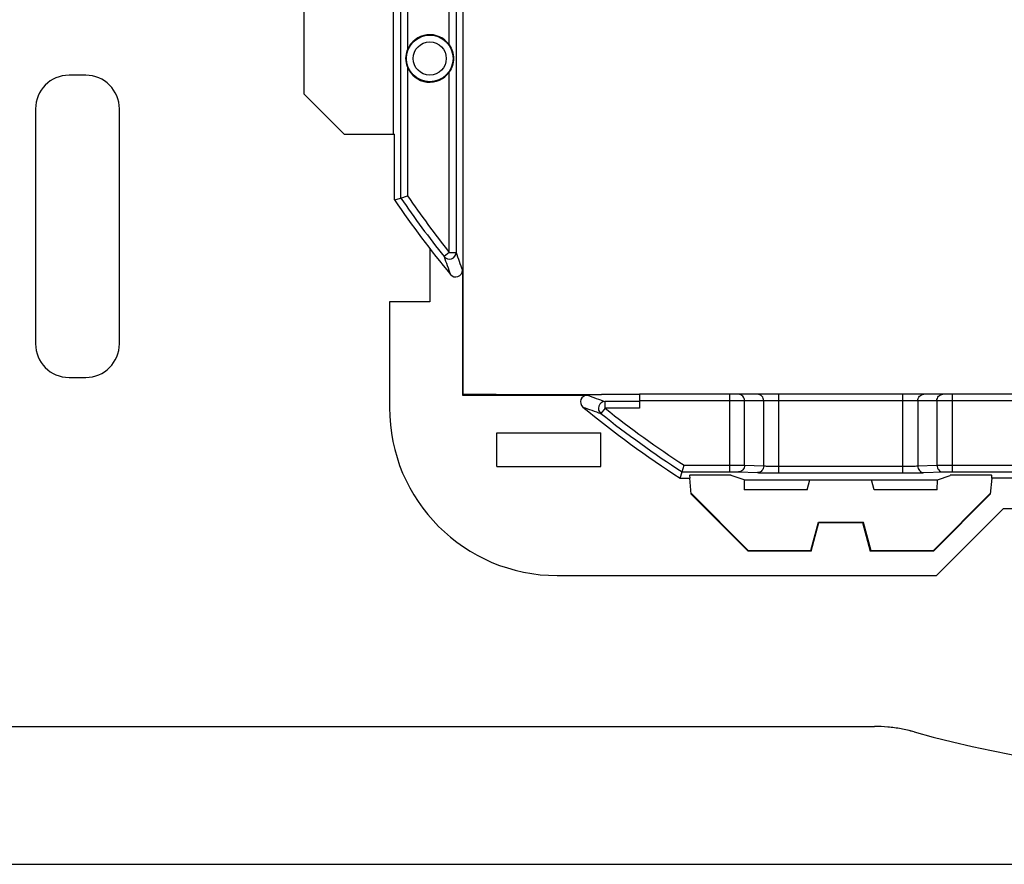
# Model space of a CAD drawing. Units: millimetres. Extents: x -54 to 54, y -36 to 36.
# Drawn here: x -36 to -6, y -36 to -11 of the extents above; entities that cross this region are included whole.
import ezdxf

# ---------------------------------------------------------------- set-up
doc = ezdxf.new("R2010")
doc.units = ezdxf.units.MM
doc.header["$LTSCALE"] = 16.335
doc.layers.get('0').update_dxf_attribs({"linetype": 'CONTINUOUS'})
for name, color, linetype in [('ASSI', 7, 'CONTINUOUS'), ('DRAFT', 7, 'CONTINUOUS'), ('RACCORDO', 7, 'CONTINUOUS')]:
    doc.layers.add(name, color=color, linetype=linetype)

msp = doc.modelspace()

# ---------------------------------------------------------------- linework, layer by layer
at = {"color": 7, "linetype": 'CONTINUOUS'}
for p, q in [((-27.25, -8.95), (-27.25, -13.55)), ((-27.25, -13.55), (-26.05, -14.75)), ((-26.05, -14.75), (-24.55, -14.75)), ((-23.5, -18.161), (-23.5, -19.75)), ((-23.5, -19.75), (-24.7, -19.75)), ((-8.4, -27.9), (-6.4, -25.9)), ((-6.4, -25.9), (-5, -25.9)), ((-9.4, -27.9), (-8.4, -27.9))]:
    msp.add_line(p, q, dxfattribs=at)
at = {"color": 253, "linetype": 'CONTINUOUS'}
msp.add_line((-45.895, -32.395), (-10.246, -32.395), dxfattribs=at)
for centre, radius, start, end in [((-10.246, -36.798), 4.403, 84.8192, 89.9977), ((-10.246, -36.794), 4.4, 79.6222, 84.8164), ((-10.247, -36.798), 4.403, 74.4413, 79.6196), ((0, 0), 33.795, 254.4389, 286.5496)]:
    msp.add_arc(centre, radius, start, end, dxfattribs=at)
at = {"layer": 'ASSI', "color": 7, "linetype": 'CONTINUOUS'}
for p, q in [((-33.75, -13), (-34.25, -13)), ((-35.25, -14), (-35.25, -21)), ((-32.75, -21), (-32.75, -14)), ((-24.55, -16.715), (-24.55, -14.75)), ((-24.55, -16.715), (-24.361, -16.657)), ((-23.5, -18.161), (-23.5, -19.75)), ((-24.7, -19.75), (-24.7, -22.9)), ((-23.5, -19.75), (-24.7, -19.75)), ((-34.25, -22), (-33.75, -22)), ((-12.25, -25.35), (-14.126, -25.35)), ((-8.374, -25.35), (-10.25, -25.35)), ((-8.4, -27.9), (-6.4, -25.9)), ((-6.4, -25.9), (-5, -25.9)), ((-19.7, -27.9), (-8.4, -27.9)), ((-45.895, -32.395), (-10.246, -32.395))]:
    msp.add_line(p, q, dxfattribs=at)
for centre, radius, start, end in [((-34.25, -14), 1, 90, 180), ((-33.75, -14), 1, 0, 90), ((0, 0), 29.7, 214.249, 219.6069), ((-34.25, -21), 1, 180, 270), ((-33.75, -21), 1, 270, 360), ((-19.7, -22.9), 5, 180, 270), ((-10.246, -36.795), 4.4, 74.4396, 89.9991), ((0, 0), 33.795, 254.4389, 286.5496)]:
    msp.add_arc(centre, radius, start, end, dxfattribs=at)
at = {"layer": 'DRAFT', "color": 7, "linetype": 'CONTINUOUS'}
for p, q in [((-22.5, -22.5), (-22.5, 4.556)), ((-24.581, -14.75), (-24.581, -7.75)), ((-22.5, -22.5), (-22.528, -22.528)), ((-22.5, -22.5), (-21.528, -22.5)), ((-21.528, -22.5), (-21.517, -22.51)), ((-21.517, -22.51), (-18.383, -22.51)), ((-18.372, -22.5), (-18.383, -22.51)), ((-18.372, -22.5), (-17.25, -22.5)), ((-21.5, -24.65), (-21.5, -23.65)), ((-21.5, -23.65), (-18.4, -23.65)), ((-18.4, -24.65), (-18.4, -23.65)), ((-21.5, -24.65), (-18.4, -24.65)), ((-16.034, -25), (-15.75, -25)), ((-15.708, -25.478), (-15.75, -25)), ((-14.131, -25.05), (-8.369, -25.05)), ((-14.131, -25.05), (-14.126, -25.35)), ((-12.25, -25.35), (-12.17, -25.05)), ((-10.25, -25.35), (-10.33, -25.05)), ((-8.374, -25.35), (-8.369, -25.05)), ((-6.75, -25), (-6.792, -25.478)), ((-5, -25), (-6.75, -25)), ((-15.711, -25.451), (-14, -27.161)), ((-14.01, -27.175), (-15.708, -25.478)), ((-8.5, -27.161), (-6.789, -25.451)), ((-6.792, -25.478), (-8.49, -27.175)), ((-12.144, -27.158), (-11.916, -26.308)), ((-12.131, -27.175), (-11.903, -26.325)), ((-11.916, -26.308), (-10.584, -26.308)), ((-11.916, -26.308), (-11.903, -26.325)), ((-11.903, -26.325), (-10.597, -26.325)), ((-10.584, -26.308), (-10.597, -26.325)), ((-10.597, -26.325), (-10.369, -27.175)), ((-10.584, -26.308), (-10.356, -27.158)), ((-14.003, -27.158), (-14.01, -27.175)), ((-12.131, -27.175), (-14.01, -27.175)), ((-14.001, -27.158), (-13.984, -27.15)), ((-13.984, -27.15), (-12.166, -27.15)), ((-12.166, -27.15), (-12.15, -27.158)), ((-12.15, -27.158), (-12.144, -27.158)), ((-12.131, -27.175), (-12.144, -27.158)), ((-10.369, -27.175), (-10.356, -27.158)), ((-8.49, -27.175), (-10.369, -27.175)), ((-10.35, -27.158), (-10.356, -27.158)), ((-10.35, -27.158), (-10.334, -27.15)), ((-10.334, -27.15), (-8.516, -27.15)), ((-8.516, -27.15), (-8.5, -27.158)), ((-8.499, -27.158), (-8.49, -27.175)), ((-47.1, -36.5), (47.1, -36.5))]:
    msp.add_line(p, q, dxfattribs=at)
at = {"layer": 'RACCORDO', "color": 253, "linetype": 'CONTINUOUS'}
for p, q in [((-24.361, -16.657), (-24.361, 3.769)), ((-24.161, 3.697), (-24.161, -12.248)), ((-22.916, -12.099), (-22.916, 3.697)), ((-22.717, 3.769), (-22.717, -18.276)), ((-24.161, -12.752), (-24.161, -16.595)), ((-22.916, -18.276), (-22.916, -12.901)), ((-22.916, -18.276), (-23.073, -18.4)), ((-22.916, -18.276), (-22.717, -18.276)), ((-14.569, -22.5), (-14.569, -24.811)), ((-13.092, -24.843), (-13.092, -22.5)), ((-9.408, -22.5), (-9.408, -24.843)), ((-7.931, -22.5), (-7.931, -24.811)), ((-17.25, -22.717), (-18.276, -22.717)), ((-18.276, -22.916), (-18.276, -22.717)), ((-5.25, -22.7), (-17.25, -22.7)), ((-14.115, -24.614), (-14.115, -22.7)), ((-13.545, -24.636), (-13.545, -22.7)), ((-8.955, -22.7), (-8.955, -24.636)), ((-8.385, -22.7), (-8.385, -24.614)), ((-18.276, -22.916), (-18.4, -23.073)), ((-17.25, -22.916), (-18.276, -22.916)), ((-15.92, -24.611), (-14.569, -24.611)), ((-14.115, -24.614), (-13.545, -24.636)), ((-13.092, -24.643), (-9.408, -24.643)), ((-8.955, -24.636), (-8.385, -24.614)), ((-7.931, -24.611), (-5.909, -24.611)), ((-15.979, -24.811), (-14.569, -24.811)), ((-14.297, -24.814), (-13.727, -24.836)), ((-13.092, -24.843), (-9.408, -24.843)), ((-8.773, -24.836), (-8.203, -24.814)), ((-7.931, -24.811), (-5.909, -24.811))]:
    msp.add_line(p, q, dxfattribs=at)
at = {"layer": 'RACCORDO', "color": 7, "linetype": 'CONTINUOUS'}
for p, q in [((-33.75, -13), (-34.25, -13)), ((-35.25, -14), (-35.25, -21)), ((-32.75, -21), (-32.75, -14)), ((-24.361, -16.657), (-24.161, -16.595)), ((-22.528, -18.807), (-22.528, -22.528)), ((-24.7, -19.75), (-24.7, -22.9)), ((-34.25, -22), (-33.75, -22)), ((-22.528, -22.528), (-18.807, -22.528)), ((-5.25, -22.5), (-17.25, -22.5)), ((-17.25, -22.5), (-17.25, -22.916)), ((-15.979, -24.811), (-15.92, -24.611)), ((-16.034, -25), (-15.979, -24.811)), ((-15.757, -24.916), (-15.75, -25)), ((-15.01, -24.908), (-15.26, -24.908)), ((-14.131, -25.05), (-14.512, -24.916)), ((-8.369, -25.05), (-7.988, -24.916)), ((-7.24, -24.908), (-7.49, -24.908)), ((-6.75, -25), (-6.743, -24.916)), ((-19.7, -27.9), (-9.4, -27.9))]:
    msp.add_line(p, q, dxfattribs=at)
at = {"layer": 'RACCORDO', "color": 253, "linetype": 'CONTINUOUS'}
for radius in [0.694, 0.494]:
    msp.add_circle((-23.5, -12.5), radius, dxfattribs=at)
at = {"layer": 'RACCORDO', "color": 7, "linetype": 'CONTINUOUS'}
for centre, radius, start, end in [((-23.5, -12.5), 0.708, 34.4928, 159.1098), ((-23.5, -12.5), 0.708, 200.8902, 325.5072), ((-34.25, -14), 1, 90, 180), ((-33.75, -14), 1, 0, 90), ((-22.728, -18.807), 0.2, 219.5637, 0.0432), ((-34.25, -21), 1, 180, 270), ((-33.75, -21), 1, 270, 360), ((-18.807, -22.728), 0.2, 89.9568, 230.4363), ((0, 0), 29.7, 230.3931, 237.3255), ((-19.7, -22.9), 5, 180, 270)]:
    msp.add_arc(centre, radius, start, end, dxfattribs=at)
at = {"layer": 'RACCORDO', "color": 253, "linetype": 'CONTINUOUS'}
for centre, radius, start, end in [((0, 0), 29.511, 214.3617, 218.5719), ((0, 0), 29.311, 214.4823, 218.5719), ((-22.917, -18.275), 0.2, 218.6679, 359.904), ((35.97, 2.401), 62.6, 199.4077, 199.92672), ((36.235, 2.354), 62.457, 199.28657, 199.80366), ((2.354, 36.235), 62.457, 250.19634, 250.71343), ((2.401, 35.97), 62.6, 250.07328, 250.5923), ((-18.275, -22.917), 0.2, 90.096, 231.3321), ((0, 0), 29.511, 231.4281, 237.2183), ((0, 0), 29.311, 231.4281, 237.1035)]:
    msp.add_arc(centre, radius, start, end, dxfattribs=at)
at = {"layer": 'RACCORDO', "color": 7, "linetype": 'CONTINUOUS'}
for centre, major_axis, ratio, start_param, end_param in [((-15.255, -24.916), (0.502, 0), 0.017481, 1.579925, 3.143125), ((-15.019, -24.916), (0.507, 0), 0.017291, 0.048776, 1.553044), ((-7.481, -24.916), (0.507, 0), 0.017291, 1.588549, 3.092817), ((-7.245, -24.916), (0.502, 0), 0.017481, -0.001532, 1.561668)]:
    msp.add_ellipse(centre, major_axis=major_axis, ratio=ratio, start_param=start_param, end_param=end_param, dxfattribs=at)
for points in [[(-24.208, -12.5), (-24.208, -12.414), (-24.192, -12.328), (-24.161, -12.248)], [(-24.161, -12.752), (-24.192, -12.672), (-24.208, -12.586), (-24.208, -12.5)]]:
    msp.add_open_spline(points, degree=3, dxfattribs=at)
for points, knots in [([(-22.916, -12.099), (-22.876, -12.157), (-22.813, -12.287), (-22.791, -12.429), (-22.791, -12.5)], [0, 0, 0, 0, 0.499728, 1, 1, 1, 1]), ([(-22.791, -12.5), (-22.791, -12.571), (-22.813, -12.713), (-22.876, -12.843), (-22.916, -12.901)], [0, 0, 0, 0, 0.500274, 1, 1, 1, 1])]:
    msp.add_open_spline(points, degree=3, knots=knots, dxfattribs=at)
at = {"layer": 'RACCORDO', "color": 253, "linetype": 'CONTINUOUS'}
for points, knots in [([(-14.115, -22.7), (-14.115, -22.674), (-14.125, -22.622), (-14.164, -22.556), (-14.224, -22.511), (-14.273, -22.5), (-14.297, -22.5)], [0, 0, 0, 0, 0.261269, 0.516035, 0.76142, 1, 1, 1, 1]), ([(-13.545, -22.7), (-13.545, -22.674), (-13.554, -22.622), (-13.594, -22.556), (-13.654, -22.511), (-13.703, -22.5), (-13.727, -22.5)], [0, 0, 0, 0, 0.261269, 0.516035, 0.76142, 1, 1, 1, 1]), ([(-8.955, -22.7), (-8.955, -22.674), (-8.946, -22.622), (-8.906, -22.556), (-8.846, -22.511), (-8.797, -22.5), (-8.773, -22.5)], [0, 0, 0, 0, 0.261269, 0.516035, 0.76142, 1, 1, 1, 1]), ([(-8.385, -22.7), (-8.385, -22.674), (-8.375, -22.622), (-8.336, -22.556), (-8.276, -22.511), (-8.227, -22.5), (-8.203, -22.5)], [0, 0, 0, 0, 0.261269, 0.516035, 0.76142, 1, 1, 1, 1]), ([(-14.569, -24.611), (-14.479, -24.611), (-14.328, -24.612), (-14.177, -24.613), (-14.115, -24.614)], [0, 0, 0, 0, 0.592828, 1, 1, 1, 1]), ([(-14.115, -24.614), (-14.116, -24.64), (-14.125, -24.692), (-14.165, -24.758), (-14.225, -24.803), (-14.273, -24.814), (-14.297, -24.814)], [0, 0, 0, 0, 0.260936, 0.515892, 0.761578, 1, 1, 1, 1]), ([(-13.545, -24.636), (-13.545, -24.662), (-13.555, -24.713), (-13.595, -24.779), (-13.655, -24.824), (-13.703, -24.836), (-13.727, -24.836)], [0, 0, 0, 0, 0.260936, 0.515892, 0.761578, 1, 1, 1, 1]), ([(-13.545, -24.636), (-13.52, -24.637), (-13.458, -24.639), (-13.307, -24.642), (-13.182, -24.643), (-13.092, -24.643)], [0, 0, 0, 0, 0.170522, 0.40723, 1, 1, 1, 1]), ([(-9.408, -24.643), (-9.318, -24.643), (-9.193, -24.642), (-9.042, -24.639), (-8.98, -24.637), (-8.955, -24.636)], [0, 0, 0, 0, 0.592769, 0.829477, 1, 1, 1, 1]), ([(-8.955, -24.636), (-8.955, -24.662), (-8.945, -24.713), (-8.905, -24.779), (-8.845, -24.824), (-8.797, -24.836), (-8.773, -24.836)], [0, 0, 0, 0, 0.260936, 0.515892, 0.761578, 1, 1, 1, 1]), ([(-8.385, -24.614), (-8.323, -24.613), (-8.172, -24.612), (-8.021, -24.611), (-7.931, -24.611)], [0, 0, 0, 0, 0.407172, 1, 1, 1, 1]), ([(-8.385, -24.614), (-8.384, -24.64), (-8.375, -24.692), (-8.335, -24.758), (-8.275, -24.803), (-8.227, -24.814), (-8.203, -24.814)], [0, 0, 0, 0, 0.260936, 0.515892, 0.761578, 1, 1, 1, 1]), ([(-14.569, -24.811), (-14.515, -24.811), (-14.424, -24.812), (-14.334, -24.813), (-14.297, -24.814)], [0, 0, 0, 0, 0.592804, 1, 1, 1, 1]), ([(-13.727, -24.836), (-13.69, -24.837), (-13.604, -24.839), (-13.393, -24.842), (-13.217, -24.843), (-13.092, -24.843)], [0, 0, 0, 0, 0.170484, 0.4072, 1, 1, 1, 1]), ([(-9.408, -24.843), (-9.283, -24.843), (-9.107, -24.842), (-8.896, -24.839), (-8.81, -24.837), (-8.773, -24.836)], [0, 0, 0, 0, 0.5928, 0.829516, 1, 1, 1, 1]), ([(-8.203, -24.814), (-8.166, -24.813), (-8.076, -24.812), (-7.985, -24.811), (-7.931, -24.811)], [0, 0, 0, 0, 0.407196, 1, 1, 1, 1])]:
    msp.add_open_spline(points, degree=3, knots=knots, dxfattribs=at)

doc.saveas('drawing.dxf')
